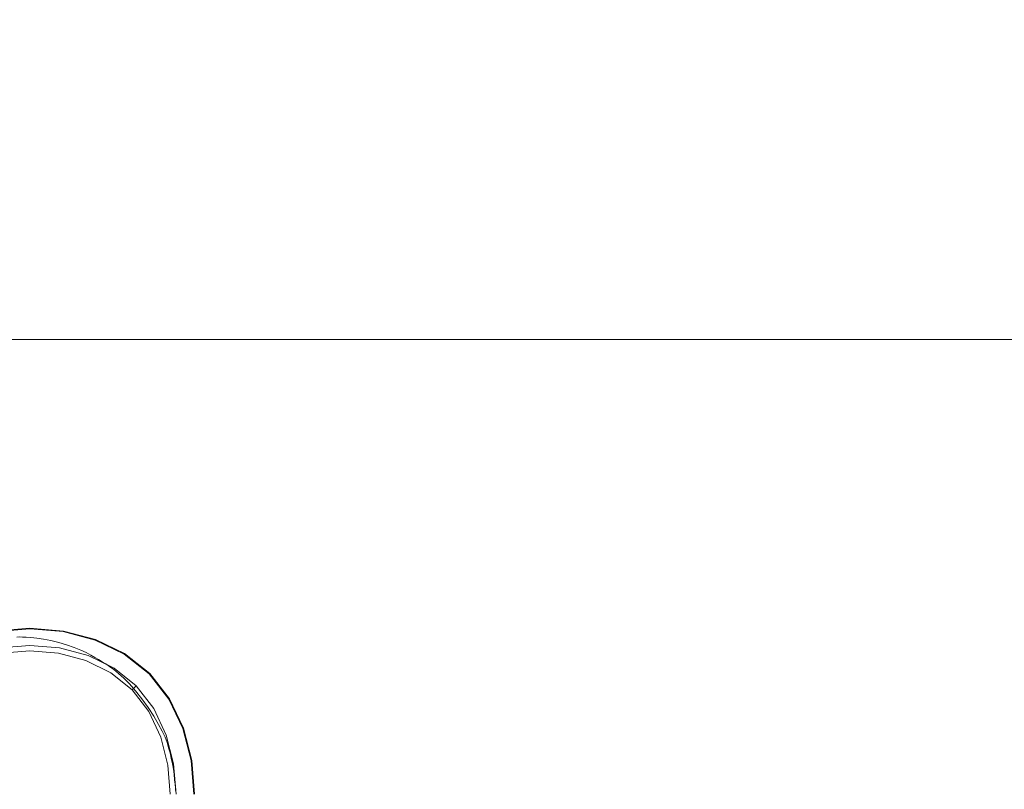
# Model space of a CAD drawing. Extents: x 0 to 1550, y -700 to 0.
# Drawn here: x 775 to 973, y -274 to -119 of the extents above; entities that cross this region are included whole.
import ezdxf

# ---------------------------------------------------------------- set-up
doc = ezdxf.new("R2010")
doc.units = 0
doc.header["$LTSCALE"] = 500
doc.header["$MEASUREMENT"] = 0
doc.layers.add('QUADRO_CERAMIKA', color=7, linetype='Continuous')
doc.layers.add('QUADRO_CHROM', color=7, linetype='Continuous')

msp = doc.modelspace()

# ---------------------------------------------------------------- linework, layer by layer
at = {"layer": 'QUADRO_CERAMIKA', "lineweight": 0}
for points, invisible_edges in [([(775.01, -121.96, -164.41), (775.01, -105.57, -99.4), (558.78, -105.57, -99.4), (574.68, -121.96, -164.41)], 15), ([(775.01, -121.96, -164.41), (975.34, -121.96, -164.41), (991.24, -105.57, -99.4), (775.01, -105.57, -99.4)], 15), ([(775.01, -121.96, -164.41), (574.68, -121.96, -164.41), (590.74, -138.57, -229.77), (775.01, -138.57, -229.77)], 15), ([(775.01, -121.96, -164.41), (775.01, -138.57, -229.77), (959.28, -138.57, -229.77), (975.34, -121.96, -164.41)], 15), ([(975.34, -121.96, -164.41), (959.28, -138.57, -229.77), (1113.2, -138.57, -229.77), (1142.66, -121.96, -164.41)], 15), ([(775.01, -138.57, -229.77), (590.74, -138.57, -229.77), (604.68, -153.07, -286.02), (775.01, -153.07, -286.02)], 15), ([(775.01, -138.57, -229.77), (775.01, -153.07, -286.02), (945.34, -153.07, -286.02), (959.28, -138.57, -229.77)], 15), ([(959.28, -138.57, -229.77), (945.34, -153.07, -286.02), (1087.61, -153.07, -286.02), (1113.2, -138.57, -229.77)], 15), ([(775.01, -163.17, -323.73), (775.01, -153.07, -286.02), (604.68, -153.07, -286.02), (614.24, -163.17, -323.73)], 15), ([(775.01, -163.17, -323.73), (935.78, -163.17, -323.73), (945.34, -153.07, -286.02), (775.01, -153.07, -286.02)], 15), ([(935.78, -163.17, -323.73), (1070.07, -163.17, -323.73), (1087.61, -153.07, -286.02), (945.34, -153.07, -286.02)], 15), ([(775.01, -170.07, -347.08), (775.01, -163.17, -323.73), (614.24, -163.17, -323.73), (620.59, -170.07, -347.08)], 15), ([(775.01, -170.07, -347.08), (929.43, -170.07, -347.08), (935.78, -163.17, -323.73), (775.01, -163.17, -323.73)], 15), ([(929.43, -170.07, -347.08), (1058.42, -170.07, -347.08), (1070.07, -163.17, -323.73), (935.78, -163.17, -323.73)], 15), ([(775.01, -170.07, -347.08), (620.59, -170.07, -347.08), (624.91, -174.96, -360.27), (775.01, -174.96, -360.27)], 15), ([(775.01, -170.07, -347.08), (775.01, -174.96, -360.27), (925.11, -174.96, -360.27), (929.43, -170.07, -347.08)], 15), ([(929.43, -170.07, -347.08), (925.11, -174.96, -360.27), (1050.49, -174.96, -360.27), (1058.42, -170.07, -347.08)], 15), ([(775.01, -174.96, -360.27), (624.91, -174.96, -360.27), (628.37, -179.05, -367.49), (775.01, -179.05, -367.49)], 15), ([(775.01, -174.96, -360.27), (775.01, -179.05, -367.49), (921.65, -179.05, -367.49), (925.11, -174.96, -360.27)], 15), ([(925.11, -174.96, -360.27), (921.65, -179.05, -367.49), (1044.13, -179.05, -367.49), (1050.49, -174.96, -360.27)], 15), ([(775.01, -183.54, -372.93), (775.01, -179.05, -367.49), (628.37, -179.05, -367.49), (632.17, -183.54, -372.93)], 15), ([(775.01, -183.54, -372.93), (917.85, -183.54, -372.93), (921.65, -179.05, -367.49), (775.01, -179.05, -367.49)], 15), ([(917.85, -183.54, -372.93), (1037.17, -183.54, -372.93), (1044.13, -179.05, -367.49), (921.65, -179.05, -367.49)], 15), ([(775.01, -188.72, -376.87), (775.01, -183.54, -372.93), (632.17, -183.54, -372.93), (637.96, -188.72, -376.87)], 13), ([(775.01, -188.72, -376.87), (912.06, -188.72, -376.87), (917.85, -183.54, -372.93), (775.01, -183.54, -372.93)], 11), ([(912.06, -188.72, -376.87), (1026.54, -188.72, -376.87), (1037.17, -183.54, -372.93), (917.85, -183.54, -372.93)], 11), ([(775.01, -188.72, -376.87), (637.96, -188.72, -376.87), (647.44, -194.87, -379.57), (775.01, -194.87, -379.57)], 15), ([(775.01, -188.72, -376.87), (775.01, -194.87, -379.57), (902.58, -194.87, -379.57), (912.06, -188.72, -376.87)], 15), ([(912.06, -188.72, -376.87), (902.58, -194.87, -379.57), (1009.15, -194.87, -379.57), (1026.54, -188.72, -376.87)], 15), ([(775.01, -194.87, -379.57), (647.44, -194.87, -379.57), (662.28, -202.27, -381.31), (775.01, -202.27, -381.31)], 15), ([(775.01, -194.87, -379.57), (775.01, -202.27, -381.31), (887.74, -202.27, -381.31), (902.58, -194.87, -379.57)], 15), ([(902.58, -194.87, -379.57), (887.74, -202.27, -381.31), (981.94, -202.27, -381.31), (1009.15, -194.87, -379.57)], 15), ([(775.01, -211.2, -382.35), (775.01, -202.27, -381.31), (662.28, -202.27, -381.31), (684.15, -211.21, -382.35)], 15), ([(775.01, -211.2, -382.35), (865.86, -211.21, -382.35), (887.74, -202.27, -381.31), (775.01, -202.27, -381.31)], 15), ([(865.86, -211.21, -382.35), (941.83, -211.22, -382.35), (981.94, -202.27, -381.31), (887.74, -202.27, -381.31)], 15), ([(988, -211.24, -382.35), (1039.08, -202.29, -381.31), (981.94, -202.27, -381.31), (941.83, -211.22, -382.35)], 15), ([(775.01, -221.29, -382.87), (775.01, -211.2, -382.35), (684.15, -211.21, -382.35), (711.31, -221.3, -382.87)], 15), ([(775.01, -221.29, -382.87), (838.71, -221.3, -382.87), (865.86, -211.21, -382.35), (775.01, -211.2, -382.35)], 15), ([(838.71, -221.3, -382.87), (892.03, -221.32, -382.87), (941.83, -211.22, -382.35), (865.86, -211.21, -382.35)], 15), ([(924.6, -221.35, -382.87), (988, -211.24, -382.35), (941.83, -211.22, -382.35), (892.03, -221.32, -382.87)], 15), ([(941.62, -221.43, -382.87), (1011.84, -211.3, -382.35), (988, -211.24, -382.35), (924.6, -221.35, -382.87)], 15), ([(941.62, -221.43, -382.87), (948.29, -221.57, -382.87), (1020.81, -211.42, -382.35), (1011.84, -211.3, -382.35)], 15), ([(948.29, -221.57, -382.87), (949.82, -221.81, -382.87), (1022.35, -211.64, -382.35), (1020.81, -211.42, -382.35)], 15), ([(951.39, -222.16, -382.87), (1023.94, -211.98, -382.35), (1022.35, -211.64, -382.35), (949.82, -221.81, -382.87)], 15), ([(952.95, -222.61, -382.87), (1025.5, -212.41, -382.35), (1023.94, -211.98, -382.35), (951.39, -222.16, -382.87)], 15), ([(952.95, -222.61, -382.87), (954.43, -223.1, -382.87), (1026.98, -212.89, -382.35), (1025.5, -212.41, -382.35)], 15), ([(954.43, -223.1, -382.87), (955.78, -223.61, -382.87), (1028.34, -213.4, -382.35), (1026.98, -212.89, -382.35)], 15), ([(956.93, -224.12, -382.87), (1029.51, -213.91, -382.35), (1028.34, -213.4, -382.35), (955.78, -223.61, -382.87)], 15), ([(957.92, -224.61, -382.87), (1030.52, -214.4, -382.35), (1029.51, -213.91, -382.35), (956.93, -224.12, -382.87)], 15), ([(957.92, -224.61, -382.87), (958.77, -225.09, -382.87), (1031.4, -214.89, -382.35), (1030.52, -214.4, -382.35)], 15), ([(958.77, -225.09, -382.87), (959.54, -225.56, -382.87), (1032.17, -215.38, -382.35), (1031.4, -214.89, -382.35)], 15), ([(960.24, -226.02, -382.87), (1032.88, -215.86, -382.35), (1032.17, -215.38, -382.35), (959.54, -225.56, -382.87)], 15), ([(960.91, -226.49, -382.87), (1033.53, -216.34, -382.35), (1032.88, -215.86, -382.35), (960.24, -226.02, -382.87)], 15), ([(960.91, -226.49, -382.87), (961.57, -227, -382.87), (1034.15, -216.85, -382.35), (1033.53, -216.34, -382.35)], 15), ([(961.57, -227, -382.87), (962.25, -227.56, -382.87), (1034.76, -217.39, -382.35), (1034.15, -216.85, -382.35)], 15), ([(962.96, -228.2, -382.87), (1035.37, -217.97, -382.35), (1034.76, -217.39, -382.35), (962.25, -227.56, -382.87)], 15), ([(963.71, -228.94, -382.87), (1035.98, -218.61, -382.35), (1035.37, -217.97, -382.35), (962.96, -228.2, -382.87)], 15), ([(963.71, -228.94, -382.87), (964.48, -229.77, -382.87), (1036.6, -219.32, -382.35), (1035.98, -218.61, -382.35)], 15), ([(964.48, -229.77, -382.87), (965.28, -230.72, -382.87), (1037.23, -220.09, -382.35), (1036.6, -219.32, -382.35)], 15), ([(775.01, -221.29, -382.87), (711.31, -221.3, -382.87), (741.99, -232.15, -383.04), (775.01, -232.14, -383.04)], 15), ([(775.01, -221.29, -382.87), (775.01, -232.14, -383.04), (808.03, -232.15, -383.04), (838.71, -221.3, -382.87)], 15), ([(838.71, -221.3, -382.87), (808.03, -232.15, -383.04), (835.79, -232.19, -383.04), (892.03, -221.32, -382.87)], 15), ([(924.6, -221.35, -382.87), (892.03, -221.32, -382.87), (835.79, -232.19, -383.04), (853, -232.24, -383.04)], 15), ([(941.62, -221.43, -382.87), (924.6, -221.35, -382.87), (853, -232.24, -383.04), (862.32, -232.34, -383.04)], 15), ([(941.62, -221.43, -382.87), (862.32, -232.34, -383.04), (866.4, -232.5, -383.04), (948.29, -221.57, -382.87)], 15), ([(948.29, -221.57, -382.87), (866.4, -232.5, -383.04), (867.9, -232.76, -383.04), (949.82, -221.81, -382.87)], 15), ([(966.1, -231.8, -382.87), (1037.86, -220.95, -382.35), (1037.23, -220.09, -382.35), (965.28, -230.72, -382.87)], 15), ([(966.89, -232.95, -382.87), (1038.48, -221.84, -382.35), (1037.86, -220.95, -382.35), (966.1, -231.8, -382.87)], 15), ([(951.39, -222.16, -382.87), (949.82, -221.81, -382.87), (867.9, -232.76, -383.04), (869.47, -233.14, -383.04)], 15), ([(952.95, -222.61, -382.87), (951.39, -222.16, -382.87), (869.47, -233.14, -383.04), (871.03, -233.59, -383.04)], 15), ([(952.95, -222.61, -382.87), (871.03, -233.59, -383.04), (872.53, -234.1, -383.04), (954.43, -223.1, -382.87)], 15), ([(954.43, -223.1, -382.87), (872.53, -234.1, -383.04), (873.87, -234.62, -383.04), (955.78, -223.61, -382.87)], 15), ([(956.93, -224.12, -382.87), (955.78, -223.61, -382.87), (873.87, -234.62, -383.04), (875.01, -235.12, -383.04)], 15), ([(966.89, -232.95, -382.87), (967.63, -234.09, -382.87), (1039.04, -222.73, -382.35), (1038.48, -221.84, -382.35)], 15), ([(967.63, -234.09, -382.87), (968.27, -235.17, -382.87), (1039.54, -223.59, -382.35), (1039.04, -222.73, -382.35)], 15), ([(968.77, -236.12, -382.87), (1039.94, -224.36, -382.35), (1039.54, -223.59, -382.35), (968.27, -235.17, -382.87)], 15), ([(957.92, -224.61, -382.87), (956.93, -224.12, -382.87), (875.01, -235.12, -383.04), (875.97, -235.61, -383.04)], 15), ([(957.92, -224.61, -382.87), (875.97, -235.61, -383.04), (876.8, -236.09, -383.04), (958.77, -225.09, -382.87)], 15), ([(958.77, -225.09, -382.87), (876.8, -236.09, -383.04), (877.55, -236.54, -383.04), (959.54, -225.56, -382.87)], 15), ([(960.24, -226.02, -382.87), (959.54, -225.56, -382.87), (877.55, -236.54, -383.04), (878.26, -236.99, -383.04)], 15), ([(969.15, -236.98, -382.87), (1040.25, -225.08, -382.35), (1039.94, -224.36, -382.35), (968.77, -236.12, -382.87)], 15), ([(969.15, -236.98, -382.87), (969.45, -237.78, -382.87), (1040.51, -225.76, -382.35), (1040.25, -225.08, -382.35)], 15), ([(960.91, -226.49, -382.87), (960.24, -226.02, -382.87), (878.26, -236.99, -383.04), (878.95, -237.45, -383.04)], 15), ([(960.91, -226.49, -382.87), (878.95, -237.45, -383.04), (879.67, -237.96, -383.04), (961.57, -227, -382.87)], 15), ([(961.57, -227, -382.87), (879.67, -237.96, -383.04), (880.42, -238.55, -383.04), (962.25, -227.56, -382.87)], 15), ([(962.96, -228.2, -382.87), (962.25, -227.56, -382.87), (880.42, -238.55, -383.04), (881.26, -239.25, -383.04)], 15), ([(969.45, -237.78, -382.87), (969.7, -238.56, -382.87), (1040.72, -226.43, -382.35), (1040.51, -225.76, -382.35)], 15), ([(969.91, -239.35, -382.87), (1040.9, -227.11, -382.35), (1040.72, -226.43, -382.35), (969.7, -238.56, -382.87)], 15), ([(970.09, -240.15, -382.87), (1041.06, -227.8, -382.35), (1040.9, -227.11, -382.35), (969.91, -239.35, -382.87)], 15), ([(963.71, -228.94, -382.87), (962.96, -228.2, -382.87), (881.26, -239.25, -383.04), (882.15, -240.09, -383.04)], 15), ([(963.71, -228.94, -382.87), (882.15, -240.09, -383.04), (883.1, -241.08, -383.04), (964.48, -229.77, -382.87)], 15), ([(970.09, -240.15, -382.87), (970.25, -240.96, -382.87), (1041.19, -228.51, -382.35), (1041.06, -227.8, -382.35)], 15), ([(970.25, -240.96, -382.87), (970.38, -241.79, -382.87), (1041.31, -229.23, -382.35), (1041.19, -228.51, -382.35)], 15), ([(970.5, -242.63, -382.87), (1041.4, -229.97, -382.35), (1041.31, -229.23, -382.35), (970.38, -241.79, -382.87)], 15), ([(964.48, -229.77, -382.87), (883.1, -241.08, -383.04), (884.1, -242.24, -383.04), (965.28, -230.72, -382.87)], 15), ([(966.1, -231.8, -382.87), (965.28, -230.72, -382.87), (884.1, -242.24, -383.04), (885.13, -243.58, -383.04)], 15), ([(970.58, -245.5, -382.87), (1041.48, -233.62, -382.35), (1041.4, -229.97, -382.35), (970.5, -242.63, -382.87)], 15), ([(775.01, -232.14, -383.04), (741.99, -232.15, -383.04), (774.42, -243.4, -383.04), (775.01, -243.38, -383.04)], 11), ([(775.01, -232.14, -383.04), (775.01, -243.38, -383.04), (775.6, -243.4, -383.04), (808.03, -232.15, -383.04)], 13), ([(808.03, -232.15, -383.04), (775.6, -243.4, -383.04), (776.31, -243.44, -383.04), (835.79, -232.19, -383.04)], 13), ([(853, -232.24, -383.04), (835.79, -232.19, -383.04), (776.31, -243.44, -383.04), (777.28, -243.51, -383.04)], 11), ([(862.32, -232.34, -383.04), (853, -232.24, -383.04), (777.28, -243.51, -383.04), (778.46, -243.63, -383.04)], 11), ([(862.32, -232.34, -383.04), (778.46, -243.63, -383.04), (779.81, -243.82, -383.04), (866.4, -232.5, -383.04)], 13), ([(866.4, -232.5, -383.04), (779.81, -243.82, -383.04), (781.29, -244.1, -383.04), (867.9, -232.76, -383.04)], 13), ([(869.47, -233.14, -383.04), (867.9, -232.76, -383.04), (781.29, -244.1, -383.04), (782.86, -244.5, -383.04)], 11), ([(871.03, -233.59, -383.04), (869.47, -233.14, -383.04), (782.86, -244.5, -383.04), (784.43, -244.97, -383.04)], 11), ([(871.03, -233.59, -383.04), (784.43, -244.97, -383.04), (785.94, -245.49, -383.04), (872.53, -234.1, -383.04)], 13), ([(966.89, -232.95, -382.87), (966.1, -231.8, -382.87), (885.13, -243.58, -383.04), (886.15, -245.02, -383.04)], 15), ([(966.89, -232.95, -382.87), (886.15, -245.02, -383.04), (887.09, -246.46, -383.04), (967.63, -234.09, -382.87)], 15), ([(970.58, -245.5, -382.87), (970.65, -252.38, -382.87), (1041.53, -243.08, -382.35), (1041.48, -233.62, -382.35)], 15), ([(872.53, -234.1, -383.04), (785.94, -245.49, -383.04), (787.29, -246.02, -383.04), (873.87, -234.62, -383.04)], 13), ([(875.01, -235.12, -383.04), (873.87, -234.62, -383.04), (787.29, -246.02, -383.04), (788.41, -246.53, -383.04)], 11), ([(875.97, -235.61, -383.04), (875.01, -235.12, -383.04), (788.41, -246.53, -383.04), (789.34, -247.02, -383.04)], 11), ([(875.97, -235.61, -383.04), (789.34, -247.02, -383.04), (790.15, -247.48, -383.04), (876.8, -236.09, -383.04)], 13), ([(967.63, -234.09, -382.87), (887.09, -246.46, -383.04), (887.89, -247.81, -383.04), (968.27, -235.17, -382.87)], 15), ([(968.77, -236.12, -382.87), (968.27, -235.17, -382.87), (887.89, -247.81, -383.04), (888.5, -248.96, -383.04)], 15), ([(876.8, -236.09, -383.04), (790.15, -247.48, -383.04), (790.89, -247.93, -383.04), (877.55, -236.54, -383.04)], 13), ([(878.26, -236.99, -383.04), (877.55, -236.54, -383.04), (790.89, -247.93, -383.04), (791.6, -248.35, -383.04)], 11), ([(878.95, -237.45, -383.04), (878.26, -236.99, -383.04), (791.6, -248.35, -383.04), (792.32, -248.8, -383.04)], 11), ([(878.95, -237.45, -383.04), (792.32, -248.8, -383.04), (793.09, -249.32, -383.04), (879.67, -237.96, -383.04)], 13), ([(969.15, -236.98, -382.87), (968.77, -236.12, -382.87), (888.5, -248.96, -383.04), (888.97, -249.98, -383.04)], 15), ([(969.15, -236.98, -382.87), (888.97, -249.98, -383.04), (889.32, -250.92, -383.04), (969.45, -237.78, -382.87)], 15), ([(879.67, -237.96, -383.04), (793.09, -249.32, -383.04), (793.94, -249.94, -383.04), (880.42, -238.55, -383.04)], 13), ([(881.26, -239.25, -383.04), (880.42, -238.55, -383.04), (793.94, -249.94, -383.04), (794.9, -250.72, -383.04)], 11), ([(882.15, -240.09, -383.04), (881.26, -239.25, -383.04), (794.9, -250.72, -383.04), (795.96, -251.67, -383.04)], 11), ([(969.45, -237.78, -382.87), (889.32, -250.92, -383.04), (889.6, -251.82, -383.04), (969.7, -238.56, -382.87)], 15), ([(969.91, -239.35, -382.87), (969.7, -238.56, -382.87), (889.6, -251.82, -383.04), (889.85, -252.74, -383.04)], 15), ([(970.09, -240.15, -382.87), (969.91, -239.35, -382.87), (889.85, -252.74, -383.04), (890.07, -253.67, -383.04)], 15), ([(882.15, -240.09, -383.04), (795.96, -251.67, -383.04), (797.1, -252.82, -383.04), (883.1, -241.08, -383.04)], 13), ([(883.1, -241.08, -383.04), (797.1, -252.82, -383.04), (798.31, -254.2, -383.04), (884.1, -242.24, -383.04)], 13), ([(970.09, -240.15, -382.87), (890.07, -253.67, -383.04), (890.25, -254.62, -383.04), (970.25, -240.96, -382.87)], 15), ([(970.25, -240.96, -382.87), (890.25, -254.62, -383.04), (890.41, -255.57, -383.04), (970.38, -241.79, -382.87)], 15), ([(885.13, -243.58, -383.04), (884.1, -242.24, -383.04), (798.31, -254.2, -383.04), (799.58, -255.83, -383.04)], 11), ([(970.5, -242.63, -382.87), (970.38, -241.79, -382.87), (890.41, -255.57, -383.04), (890.54, -256.53, -383.04)], 15), ([(970.58, -245.5, -382.87), (970.5, -242.63, -382.87), (890.54, -256.53, -383.04), (890.64, -258.5, -383.04)], 15), ([(970.65, -252.38, -382.87), (970.7, -265.29, -382.87), (1041.58, -261.23, -382.35), (1041.53, -243.08, -382.35)], 15), ([(886.15, -245.02, -383.04), (885.13, -243.58, -383.04), (799.58, -255.83, -383.04), (800.82, -257.58, -383.04)], 11), ([(886.15, -245.02, -383.04), (800.82, -257.58, -383.04), (801.97, -259.33, -383.04), (887.09, -246.46, -383.04)], 13), ([(970.58, -245.5, -382.87), (890.64, -258.5, -383.04), (890.72, -262.49, -383.04), (970.65, -252.38, -382.87)], 15), ([(887.09, -246.46, -383.04), (801.97, -259.33, -383.04), (802.95, -260.96, -383.04), (887.89, -247.81, -383.04)], 13), ([(888.5, -248.96, -383.04), (887.89, -247.81, -383.04), (802.95, -260.96, -383.04), (803.69, -262.34, -383.04)], 11), ([(888.97, -249.98, -383.04), (888.5, -248.96, -383.04), (803.69, -262.34, -383.04), (804.24, -263.53, -383.04)], 11), ([(888.97, -249.98, -383.04), (804.24, -263.53, -383.04), (804.65, -264.62, -383.04), (889.32, -250.92, -383.04)], 13), ([(889.32, -250.92, -383.04), (804.65, -264.62, -383.04), (804.97, -265.65, -383.04), (889.6, -251.82, -383.04)], 13), ([(889.85, -252.74, -383.04), (889.6, -251.82, -383.04), (804.97, -265.65, -383.04), (805.25, -266.71, -383.04)], 11), ([(890.07, -253.67, -383.04), (889.85, -252.74, -383.04), (805.25, -266.71, -383.04), (805.5, -267.78, -383.04)], 11), ([(970.65, -252.38, -382.87), (890.72, -262.49, -383.04), (890.77, -269.49, -383.04), (970.7, -265.29, -382.87)], 15), ([(890.07, -253.67, -383.04), (805.5, -267.78, -383.04), (805.72, -268.87, -383.04), (890.25, -254.62, -383.04)], 13), ([(890.25, -254.62, -383.04), (805.72, -268.87, -383.04), (805.91, -269.96, -383.04), (890.41, -255.57, -383.04)], 13), ([(890.54, -256.53, -383.04), (890.41, -255.57, -383.04), (805.91, -269.96, -383.04), (806.05, -271.05, -383.04)], 11), ([(890.64, -258.5, -383.04), (890.54, -256.53, -383.04), (806.05, -271.05, -383.04), (806.17, -272.08, -383.04)], 11), ([(890.64, -258.5, -383.04), (806.17, -272.08, -383.04), (806.26, -273, -383.04), (890.72, -262.49, -383.04)], 13), ([(970.73, -286.24, -382.87), (1041.6, -290.97, -382.35), (1041.58, -261.23, -382.35), (970.7, -265.29, -382.87)], 15), ([(890.72, -262.49, -383.04), (806.26, -273, -383.04), (806.32, -273.75, -383.04), (890.77, -269.49, -383.04)], 13), ([(970.73, -286.24, -382.87), (970.7, -265.29, -382.87), (890.77, -269.49, -383.04), (890.81, -280.51, -383.04)], 15), ([(890.81, -280.51, -383.04), (890.77, -269.49, -383.04), (806.32, -273.75, -383.04), (806.36, -274.28, -383.04)], 11)]:
    msp.add_3dface(points, dxfattribs=dict(at, invisible_edges=invisible_edges))
at = {"layer": 'QUADRO_CHROM', "lineweight": 0}
for points, invisible_edges in [([(777.06, -241.59, -377.6), (777.06, -241.57, -378.17), (770.32, -242.14, -378.17), (770.33, -242.16, -377.6)], 15), ([(777.06, -241.61, -378.5), (770.33, -242.18, -378.5), (770.32, -242.14, -378.17), (777.06, -241.57, -378.17)], 15), ([(777.06, -241.74, -377.23), (777.06, -241.59, -377.6), (770.33, -242.16, -377.6), (770.36, -242.3, -377.23)], 15), ([(777.06, -241.61, -378.5), (777.06, -241.57, -378.17), (783.8, -242.14, -378.17), (783.79, -242.18, -378.5)], 15), ([(777.06, -241.59, -377.6), (783.8, -242.16, -377.6), (783.8, -242.14, -378.17), (777.06, -241.57, -378.17)], 15), ([(777.06, -241.74, -377.23), (783.76, -242.3, -377.23), (783.8, -242.16, -377.6), (777.06, -241.59, -377.6)], 15), ([(777.06, -241.61, -378.5), (777.06, -241.76, -378.64), (770.36, -242.32, -378.64), (770.33, -242.18, -378.5)], 7), ([(777.06, -242.96, -376.42), (777.06, -241.74, -377.23), (770.36, -242.3, -377.23), (770.61, -243.51, -376.42)], 13), ([(777.06, -241.76, -378.64), (777.06, -245.08, -378.89), (771.09, -245.59, -378.89), (770.36, -242.32, -378.64)], 13), ([(777.06, -242.96, -376.42), (770.61, -243.51, -376.42), (770.87, -244.82, -376.02), (777.06, -244.29, -376.01)], 15), ([(777.06, -241.61, -378.5), (783.79, -242.18, -378.5), (783.76, -242.32, -378.64), (777.06, -241.76, -378.64)], 14), ([(777.06, -242.96, -376.42), (783.51, -243.51, -376.42), (783.76, -242.3, -377.23), (777.06, -241.74, -377.23)], 11), ([(777.06, -241.76, -378.64), (783.76, -242.32, -378.64), (783.03, -245.59, -378.89), (777.06, -245.08, -378.89)], 11), ([(777.06, -242.96, -376.42), (777.06, -244.29, -376.01), (783.25, -244.82, -376.02), (783.51, -243.51, -376.42)], 15), ([(783.76, -242.32, -378.64), (790.18, -244.02, -378.64), (788.76, -247.11, -378.89), (783.03, -245.59, -378.89)], 15), ([(783.51, -243.51, -376.42), (783.25, -244.82, -376.02), (789.18, -246.39, -376.04), (789.69, -245.15, -376.43)], 15), ([(783.51, -243.51, -376.42), (789.69, -245.15, -376.43), (790.19, -244, -377.23), (783.76, -242.3, -377.23)], 11), ([(783.76, -242.3, -377.23), (790.19, -244, -377.23), (790.25, -243.86, -377.6), (783.8, -242.16, -377.6)], 15), ([(783.79, -242.18, -378.5), (790.24, -243.89, -378.5), (790.18, -244.02, -378.64), (783.76, -242.32, -378.64)], 14), ([(783.79, -242.18, -378.5), (783.8, -242.14, -378.17), (790.25, -243.85, -378.17), (790.24, -243.89, -378.5)], 15), ([(783.8, -242.16, -377.6), (790.25, -243.86, -377.6), (790.25, -243.85, -378.17), (783.8, -242.14, -378.17)], 15), ([(777.06, -244.29, -376.01), (770.87, -244.82, -376.02), (771.41, -249.49, -375.31), (777.06, -249.05, -375.29)], 15), ([(777.06, -245.08, -378.89), (777.06, -246.16, -380.65), (771.32, -246.65, -380.65), (771.09, -245.59, -378.89)], 13), ([(777.06, -244.29, -376.01), (777.06, -249.05, -375.29), (782.71, -249.49, -375.31), (783.25, -244.82, -376.02)], 15), ([(777.06, -245.08, -378.89), (783.03, -245.59, -378.89), (782.8, -246.65, -380.65), (777.06, -246.16, -380.65)], 11), ([(783.25, -244.82, -376.02), (782.71, -249.49, -375.31), (788.03, -250.73, -375.35), (789.18, -246.39, -376.04)], 15), ([(790.18, -244.02, -378.64), (796.03, -246.85, -378.64), (793.98, -249.66, -378.89), (788.76, -247.11, -378.89)], 15), ([(789.69, -245.15, -376.43), (789.18, -246.39, -376.04), (794.58, -249.01, -376.06), (795.34, -247.88, -376.44)], 15), ([(789.69, -245.15, -376.43), (795.34, -247.88, -376.44), (796.05, -246.84, -377.24), (790.19, -244, -377.23)], 11), ([(790.24, -243.89, -378.5), (796.12, -246.73, -378.5), (796.03, -246.85, -378.64), (790.18, -244.02, -378.64)], 14), ([(790.19, -244, -377.23), (796.05, -246.84, -377.24), (796.14, -246.71, -377.6), (790.25, -243.86, -377.6)], 15), ([(790.24, -243.89, -378.5), (790.25, -243.85, -378.17), (796.14, -246.69, -378.17), (796.12, -246.73, -378.5)], 15), ([(790.25, -243.86, -377.6), (796.14, -246.71, -377.6), (796.14, -246.69, -378.17), (790.25, -243.85, -378.17)], 15), ([(783.03, -245.59, -378.89), (788.76, -247.11, -378.89), (788.3, -248.12, -380.65), (782.8, -246.65, -380.65)], 10), ([(789.18, -246.39, -376.04), (788.03, -250.73, -375.35), (792.69, -252.7, -375.41), (794.58, -249.01, -376.06)], 15), ([(788.76, -247.11, -378.89), (793.98, -249.66, -378.89), (793.31, -250.58, -380.65), (788.3, -248.12, -380.65)], 10), ([(796.03, -246.85, -378.64), (801.05, -250.81, -378.64), (798.45, -253.23, -378.89), (793.98, -249.66, -378.89)], 15), ([(795.34, -247.88, -376.44), (800.17, -251.7, -376.44), (801.07, -250.8, -377.24), (796.05, -246.84, -377.24)], 11), ([(796.12, -246.73, -378.5), (801.16, -250.71, -378.5), (801.05, -250.81, -378.64), (796.03, -246.85, -378.64)], 14), ([(796.05, -246.84, -377.24), (801.07, -250.8, -377.24), (801.18, -250.69, -377.6), (796.14, -246.71, -377.6)], 13), ([(796.12, -246.73, -378.5), (796.14, -246.69, -378.17), (801.19, -250.68, -378.17), (801.16, -250.71, -378.5)], 15), ([(796.14, -246.71, -377.6), (801.18, -250.69, -377.6), (801.19, -250.68, -378.17), (796.14, -246.69, -378.17)], 13), ([(777.06, -249.05, -375.29), (771.41, -249.49, -375.31), (771.51, -253.1, -375.02), (777.06, -252.73, -375)], 15), ([(777.06, -249.05, -375.29), (777.06, -252.73, -375), (782.61, -253.1, -375.02), (782.71, -249.49, -375.31)], 15), ([(782.71, -249.49, -375.31), (782.61, -253.1, -375.02), (787.78, -254.08, -375.08), (788.03, -250.73, -375.35)], 15), ([(794.58, -249.01, -376.06), (792.69, -252.7, -375.41), (796.45, -255.46, -375.44), (799.21, -252.67, -376.06)], 15), ([(795.34, -247.88, -376.44), (794.58, -249.01, -376.06), (799.21, -252.67, -376.06), (800.17, -251.7, -376.44)], 15), ([(788.03, -250.73, -375.35), (787.78, -254.08, -375.08), (792.19, -255.47, -375.17), (792.69, -252.7, -375.41)], 15), ([(793.98, -249.66, -378.89), (798.45, -253.23, -378.89), (797.61, -254.01, -380.65), (793.31, -250.58, -380.65)], 10), ([(804.98, -255.87, -378.64), (801.96, -257.78, -378.89), (798.45, -253.23, -378.89), (801.05, -250.81, -378.64)], 13), ([(803.97, -256.58, -376.44), (805, -255.86, -377.24), (801.07, -250.8, -377.24), (800.17, -251.7, -376.44)], 13), ([(805.11, -255.79, -378.5), (804.98, -255.87, -378.64), (801.05, -250.81, -378.64), (801.16, -250.71, -378.5)], 15), ([(805, -255.86, -377.24), (805.13, -255.77, -377.6), (801.18, -250.69, -377.6), (801.07, -250.8, -377.24)], 15), ([(805.11, -255.79, -378.5), (801.16, -250.71, -378.5), (801.19, -250.68, -378.17), (805.14, -255.76, -378.17)], 12), ([(805.13, -255.77, -377.6), (805.14, -255.76, -378.17), (801.19, -250.68, -378.17), (801.18, -250.69, -377.6)], 15), ([(777.06, -257.39, -374.77), (777.06, -252.73, -375), (771.51, -253.1, -375.02), (771.41, -257.68, -374.79)], 15), ([(777.06, -257.39, -374.77), (782.71, -257.68, -374.79), (782.61, -253.1, -375.02), (777.06, -252.73, -375)], 15), ([(782.71, -257.68, -374.79), (788.02, -258.38, -374.87), (787.78, -254.08, -375.08), (782.61, -253.1, -375.02)], 15), ([(792.69, -252.7, -375.41), (792.19, -255.47, -375.17), (795.13, -256.78, -375.25), (796.45, -255.46, -375.44)], 15), ([(802.84, -257.34, -376.06), (799.21, -252.67, -376.06), (796.45, -255.46, -375.44), (799.19, -259.24, -375.41)], 15), ([(801.96, -257.78, -378.89), (800.97, -258.4, -380.65), (797.61, -254.01, -380.65), (798.45, -253.23, -378.89)], 9), ([(803.97, -256.58, -376.44), (800.17, -251.7, -376.44), (799.21, -252.67, -376.06), (802.84, -257.34, -376.06)], 15), ([(788.02, -258.38, -374.87), (792.68, -259.25, -374.99), (792.19, -255.47, -375.17), (787.78, -254.08, -375.08)], 15), ([(777.06, -262.83, -374.6), (777.06, -257.39, -374.77), (771.41, -257.68, -374.79), (771.2, -263.02, -374.63)], 15), ([(777.06, -262.83, -374.6), (782.92, -263.02, -374.63), (782.71, -257.68, -374.79), (777.06, -257.39, -374.77)], 15), ([(792.68, -259.25, -374.99), (796.44, -259.75, -375.17), (795.13, -256.78, -375.25), (792.19, -255.47, -375.17)], 15), ([(799.19, -259.24, -375.41), (796.45, -255.46, -375.44), (795.13, -256.78, -375.25), (796.44, -259.75, -375.17)], 15), ([(805.44, -262.79, -376.04), (802.84, -257.34, -376.06), (799.19, -259.24, -375.41), (801.14, -263.94, -375.35)], 15), ([(807.78, -261.77, -378.64), (804.46, -263.1, -378.89), (801.96, -257.78, -378.89), (804.98, -255.87, -378.64)], 15), ([(806.68, -262.27, -376.43), (803.97, -256.58, -376.44), (802.84, -257.34, -376.06), (805.44, -262.79, -376.04)], 15), ([(806.68, -262.27, -376.43), (807.81, -261.77, -377.23), (805, -255.86, -377.24), (803.97, -256.58, -376.44)], 13), ([(807.93, -261.72, -378.5), (807.78, -261.77, -378.64), (804.98, -255.87, -378.64), (805.11, -255.79, -378.5)], 15), ([(807.81, -261.77, -377.23), (807.95, -261.71, -377.6), (805.13, -255.77, -377.6), (805, -255.86, -377.24)], 15), ([(807.93, -261.72, -378.5), (805.11, -255.79, -378.5), (805.14, -255.76, -378.17), (807.96, -261.7, -378.17)], 14), ([(807.95, -261.71, -377.6), (807.96, -261.7, -378.17), (805.14, -255.76, -378.17), (805.13, -255.77, -377.6)], 15), ([(782.92, -263.02, -374.63), (788.51, -263.46, -374.72), (788.02, -258.38, -374.87), (782.71, -257.68, -374.79)], 15), ([(788.51, -263.46, -374.72), (793.55, -263.95, -374.87), (792.68, -259.25, -374.99), (788.02, -258.38, -374.87)], 15), ([(793.55, -263.95, -374.87), (797.82, -264.19, -375.08), (796.44, -259.75, -375.17), (792.68, -259.25, -374.99)], 15), ([(801.14, -263.94, -375.35), (799.19, -259.24, -375.41), (796.44, -259.75, -375.17), (797.82, -264.19, -375.08)], 15), ([(804.46, -263.1, -378.89), (803.38, -263.53, -380.65), (800.97, -258.4, -380.65), (801.96, -257.78, -378.89)], 5), ([(777.06, -268.79, -374.5), (777.06, -262.83, -374.6), (771.2, -263.02, -374.63), (770.99, -268.88, -374.53)], 15), ([(777.06, -268.79, -374.5), (783.13, -268.88, -374.53), (782.92, -263.02, -374.63), (777.06, -262.83, -374.6)], 15), ([(783.13, -268.88, -374.53), (788.94, -269.09, -374.63), (788.51, -263.46, -374.72), (782.92, -263.02, -374.63)], 15), ([(807, -268.76, -376.02), (805.44, -262.79, -376.04), (801.14, -263.94, -375.35), (802.37, -269.3, -375.31)], 15), ([(805.96, -268.92, -378.89), (804.82, -269.14, -380.65), (803.38, -263.53, -380.65), (804.46, -263.1, -378.89)], 13), ([(809.46, -268.25, -378.64), (805.96, -268.92, -378.89), (804.46, -263.1, -378.89), (807.78, -261.77, -378.64)], 13), ([(808.31, -268.5, -376.42), (806.68, -262.27, -376.43), (805.44, -262.79, -376.04), (807, -268.76, -376.02)], 15), ([(808.31, -268.5, -376.42), (809.5, -268.24, -377.23), (807.81, -261.77, -377.23), (806.68, -262.27, -376.43)], 13), ([(809.62, -268.22, -378.5), (809.46, -268.25, -378.64), (807.78, -261.77, -378.64), (807.93, -261.72, -378.5)], 7), ([(809.5, -268.24, -377.23), (809.64, -268.21, -377.6), (807.95, -261.71, -377.6), (807.81, -261.77, -377.23)], 15), ([(809.62, -268.22, -378.5), (807.93, -261.72, -378.5), (807.96, -261.7, -378.17), (809.66, -268.21, -378.17)], 15), ([(809.64, -268.21, -377.6), (809.66, -268.21, -378.17), (807.96, -261.7, -378.17), (807.95, -261.71, -377.6)], 15), ([(788.94, -269.09, -374.63), (794.25, -269.31, -374.79), (793.55, -263.95, -374.87), (788.51, -263.46, -374.72)], 15), ([(794.25, -269.31, -374.79), (798.79, -269.41, -375.02), (797.82, -264.19, -375.08), (793.55, -263.95, -374.87)], 15), ([(802.37, -269.3, -375.31), (801.14, -263.94, -375.35), (797.82, -264.19, -375.08), (798.79, -269.41, -375.02)], 15), ([(777.06, -275, -374.47), (777.06, -268.79, -374.5), (770.99, -268.88, -374.53), (770.9, -275, -374.5)], 15), ([(777.06, -275, -374.47), (783.23, -275, -374.5), (783.13, -268.88, -374.53), (777.06, -268.79, -374.5)], 15), ([(783.23, -275, -374.5), (789.14, -275, -374.6), (788.94, -269.09, -374.63), (783.13, -268.88, -374.53)], 15), ([(789.14, -275, -374.6), (794.53, -275, -374.77), (794.25, -269.31, -374.79), (788.94, -269.09, -374.63)], 15), ([(794.53, -275, -374.77), (799.16, -275, -375), (798.79, -269.41, -375.02), (794.25, -269.31, -374.79)], 15), ([(802.81, -275, -375.29), (802.37, -269.3, -375.31), (798.79, -269.41, -375.02), (799.16, -275, -375)], 15), ([(807.53, -275, -376.01), (807, -268.76, -376.02), (802.37, -269.3, -375.31), (802.81, -275, -375.29)], 15), ([(806.46, -275, -378.89), (805.3, -275, -380.65), (804.82, -269.14, -380.65), (805.96, -268.92, -378.89)], 5), ([(810.02, -275, -378.64), (806.46, -275, -378.89), (805.96, -268.92, -378.89), (809.46, -268.25, -378.64)], 15), ([(808.85, -275, -376.42), (808.31, -268.5, -376.42), (807, -268.76, -376.02), (807.53, -275, -376.01)], 15), ([(808.85, -275, -376.42), (810.06, -275, -377.23), (809.5, -268.24, -377.23), (808.31, -268.5, -376.42)], 13), ([(810.18, -275, -378.5), (810.02, -275, -378.64), (809.46, -268.25, -378.64), (809.62, -268.22, -378.5)], 7), ([(810.06, -275, -377.23), (810.21, -275, -377.6), (809.64, -268.21, -377.6), (809.5, -268.24, -377.23)], 15), ([(810.18, -275, -378.5), (809.62, -268.22, -378.5), (809.66, -268.21, -378.17), (810.22, -275, -378.17)], 15), ([(810.21, -275, -377.6), (810.22, -275, -378.17), (809.66, -268.21, -378.17), (809.64, -268.21, -377.6)], 15)]:
    msp.add_3dface(points, dxfattribs=dict(at, invisible_edges=invisible_edges))

doc.saveas('drawing.dxf')
